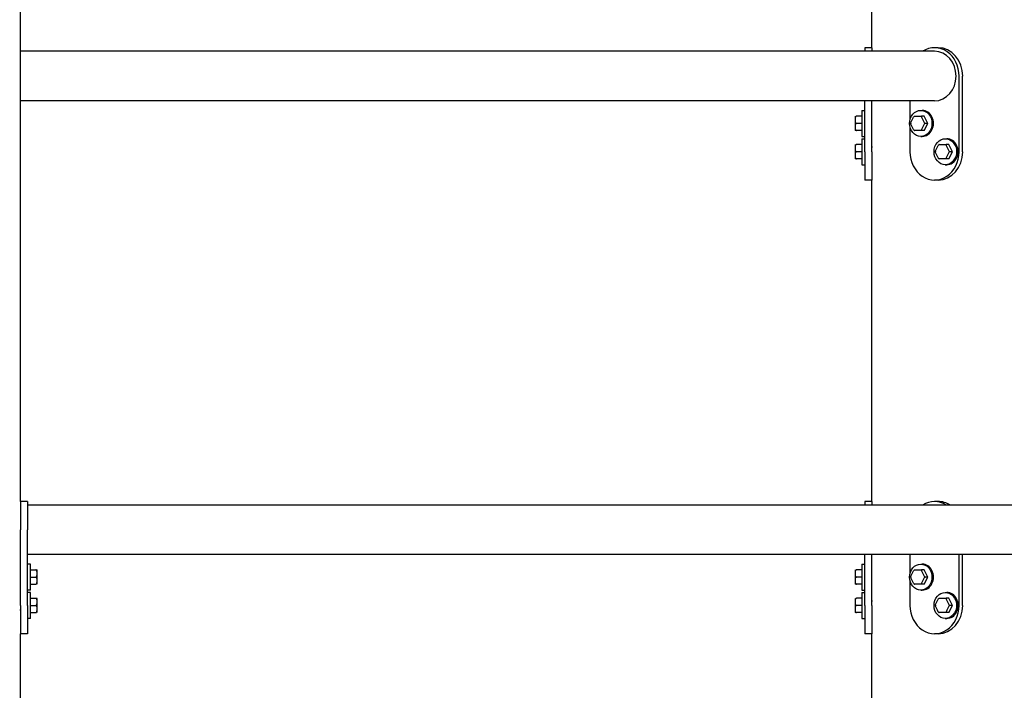
# Model space of a CAD drawing. Extents: x 0 to 1056, y 0 to 842.
# Drawn here: x 372 to 398, y 355 to 372 of the extents above; entities that cross this region are included whole.
import ezdxf

# ---------------------------------------------------------------- set-up
doc = ezdxf.new("R2010")
doc.units = 0
doc.header["$LTSCALE"] = 32
doc.header["$MEASUREMENT"] = 0
doc.layers.add('Visible (ANSI)', color=7, linetype='CONTINUOUS', lineweight=30)

msp = doc.modelspace()

# ---------------------------------------------------------------- linework, layer by layer
at = {"layer": 'Visible (ANSI)'}
for p, q in [((394.545, 371.636), (394.545, 376.23)), ((372.045, 359.636), (372.045, 374.136)), ((394.545, 359.636), (394.545, 368.136)), ((372.045, 341.636), (372.045, 356.136)), ((394.545, 347.636), (394.545, 356.136))]:
    msp.add_line(p, q, dxfattribs=at)
at = {"layer": 'Visible (ANSI)', "color": 7}
for p, q in [((394.357, 371.636), (394.357, 371.542)), ((394.545, 371.636), (394.357, 371.636)), ((394.545, 371.636), (394.545, 371.542)), ((396.295, 371.636), (396.201, 371.636)), ((396.201, 371.542), (372.045, 371.542)), ((396.851, 368.886), (396.851, 370.886)), ((396.944, 368.886), (396.944, 370.886)), ((396.201, 370.23), (372.045, 370.23)), ((394.357, 368.886), (394.357, 370.23)), ((394.545, 368.886), (394.545, 370.23)), ((395.552, 370.23), (395.552, 369.737)), ((394.106, 369.821), (394.106, 369.451)), ((394.277, 369.824), (394.137, 369.824)), ((394.277, 369.98), (394.277, 369.292)), ((394.277, 369.98), (394.357, 369.98)), ((395.836, 369.98), (395.876, 369.98)), ((395.93, 369.824), (395.86, 369.824)), ((396.024, 369.636), (395.93, 369.824)), ((394.277, 369.636), (394.137, 369.636)), ((395.552, 369.535), (395.552, 368.886)), ((395.93, 369.449), (396.024, 369.636)), ((396.024, 369.636), (395.954, 369.636)), ((394.277, 369.449), (394.137, 369.449)), ((394.277, 369.292), (394.357, 369.292)), ((394.277, 369.23), (394.277, 368.542)), ((394.277, 369.23), (394.357, 369.23)), ((395.836, 369.292), (395.876, 369.292)), ((395.93, 369.449), (395.86, 369.449)), ((396.486, 369.23), (396.526, 369.23)), ((394.106, 369.071), (394.106, 368.701)), ((394.277, 369.074), (394.137, 369.074)), ((394.545, 369.011), (394.565, 369.011)), ((396.58, 369.074), (396.509, 369.074)), ((396.673, 368.886), (396.58, 369.074)), ((394.277, 368.886), (394.137, 368.886)), ((394.357, 368.886), (394.357, 368.136)), ((394.545, 368.886), (394.545, 368.136)), ((394.545, 368.761), (394.565, 368.761)), ((396.58, 368.699), (396.673, 368.886)), ((396.673, 368.886), (396.603, 368.886)), ((394.277, 368.699), (394.137, 368.699)), ((394.277, 368.542), (394.357, 368.542)), ((396.486, 368.542), (396.526, 368.542)), ((396.58, 368.699), (396.509, 368.699)), ((394.545, 368.136), (394.357, 368.136)), ((396.295, 368.136), (396.201, 368.136)), ((372.045, 359.636), (372.045, 358.886)), ((372.232, 359.636), (372.045, 359.636)), ((372.232, 359.636), (372.232, 358.886)), ((394.357, 359.636), (394.357, 359.542)), ((394.545, 359.636), (394.357, 359.636)), ((394.545, 359.636), (394.545, 359.542)), ((396.295, 359.636), (396.201, 359.636)), ((423.857, 359.542), (372.232, 359.542)), ((372.045, 356.886), (372.045, 358.886)), ((372.232, 356.886), (372.232, 358.886)), ((423.857, 358.23), (372.232, 358.23)), ((394.357, 356.886), (394.357, 358.23)), ((394.545, 356.886), (394.545, 358.23)), ((395.552, 358.23), (395.552, 357.737)), ((396.851, 356.886), (396.851, 358.23)), ((396.944, 356.886), (396.944, 358.23)), ((372.312, 357.98), (372.232, 357.98)), ((372.312, 357.292), (372.312, 357.98)), ((372.312, 357.824), (372.453, 357.824)), ((372.484, 357.451), (372.484, 357.821)), ((394.106, 357.821), (394.106, 357.451)), ((394.277, 357.824), (394.137, 357.824)), ((394.277, 357.98), (394.277, 357.292)), ((394.277, 357.98), (394.357, 357.98)), ((395.836, 357.98), (395.876, 357.98)), ((395.93, 357.824), (395.86, 357.824)), ((396.024, 357.636), (395.93, 357.824)), ((372.312, 357.636), (372.453, 357.636)), ((394.277, 357.636), (394.137, 357.636)), ((395.552, 357.535), (395.552, 356.886)), ((395.93, 357.449), (396.024, 357.636)), ((396.024, 357.636), (395.954, 357.636)), ((372.312, 357.292), (372.232, 357.292)), ((372.312, 357.449), (372.453, 357.449)), ((394.277, 357.449), (394.137, 357.449)), ((394.277, 357.292), (394.357, 357.292)), ((395.836, 357.292), (395.876, 357.292)), ((395.93, 357.449), (395.86, 357.449)), ((372.045, 357.011), (372.025, 357.011)), ((372.312, 357.23), (372.232, 357.23)), ((372.312, 356.542), (372.312, 357.23)), ((372.312, 357.074), (372.453, 357.074)), ((372.484, 356.701), (372.484, 357.071)), ((394.106, 357.071), (394.106, 356.701)), ((394.277, 357.074), (394.137, 357.074)), ((394.277, 357.23), (394.277, 356.542)), ((394.277, 357.23), (394.357, 357.23)), ((394.545, 357.011), (394.565, 357.011)), ((396.486, 357.23), (396.526, 357.23)), ((396.58, 357.074), (396.509, 357.074)), ((396.673, 356.886), (396.58, 357.074)), ((372.045, 356.761), (372.025, 356.761)), ((372.045, 356.886), (372.045, 356.136)), ((372.232, 356.886), (372.232, 356.136)), ((372.312, 356.886), (372.453, 356.886)), ((394.277, 356.886), (394.137, 356.886)), ((394.357, 356.886), (394.357, 356.136)), ((394.545, 356.886), (394.545, 356.136)), ((394.545, 356.761), (394.565, 356.761)), ((396.58, 356.699), (396.673, 356.886)), ((396.673, 356.886), (396.603, 356.886)), ((372.312, 356.542), (372.232, 356.542)), ((372.312, 356.699), (372.453, 356.699)), ((394.277, 356.699), (394.137, 356.699)), ((394.277, 356.542), (394.357, 356.542)), ((396.486, 356.542), (396.526, 356.542)), ((396.58, 356.699), (396.509, 356.699)), ((372.232, 356.136), (372.045, 356.136)), ((394.545, 356.136), (394.357, 356.136)), ((396.295, 356.136), (396.201, 356.136))]:
    msp.add_line(p, q, dxfattribs=at)
for centre, start, end in [((394.137, 369.821), 175.8828, 180), ((394.137, 369.451), 180, 184.1172), ((394.137, 369.071), 175.8828, 180), ((394.137, 368.701), 180, 184.1172), ((372.453, 357.821), 0, 4.1172), ((394.137, 357.821), 175.8828, 180), ((372.453, 357.451), 355.8828, 0), ((394.137, 357.451), 180, 184.1172), ((372.453, 357.071), 0, 4.1172), ((394.137, 357.071), 175.8828, 180), ((372.453, 356.701), 355.8828, 0), ((394.137, 356.701), 180, 184.1172)]:
    msp.add_arc(centre, 0.0312, start, end, dxfattribs=at)
for centre, major_axis, start_param, end_param in [((396.201, 370.886), (0, 0.75), 4.712389, 6.788546), ((396.295, 370.886), (0, 0.75), 4.712389, 6.283185), ((396.201, 370.886), (0, 0.656), 3.141593, 6.283185), ((395.876, 369.636), (0, -0.344), 0, 3.141593), ((396.526, 368.886), (0, -0.344), 0, 3.141593), ((396.201, 368.886), (0, -0.75), 4.712389, 7.853982), ((396.295, 368.886), (0, -0.75), 0, 1.570796), ((396.201, 358.886), (0, 0.75), 5.777825, 6.788546), ((396.295, 358.886), (0, 0.75), 5.777825, 6.283185), ((395.876, 357.636), (0, -0.344), 0, 3.141593), ((396.526, 356.886), (0, -0.344), 0, 3.141593), ((396.201, 356.886), (0, -0.75), 4.712389, 7.853982), ((396.295, 356.886), (0, -0.75), 0, 1.570796)]:
    msp.add_ellipse(centre, major_axis=major_axis, ratio=0.866025, start_param=start_param, end_param=end_param, dxfattribs=at)
for centre in [(395.836, 369.636), (396.486, 368.886), (395.836, 357.636), (396.486, 356.886)]:
    msp.add_ellipse(centre, major_axis=(0, -0.344), ratio=0.866025, dxfattribs=at)
for points, knots in [([(394.137, 369.824), (394.134, 369.824), (394.131, 369.823), (394.126, 369.82), (394.123, 369.818), (394.117, 369.812), (394.114, 369.806), (394.108, 369.79), (394.107, 369.778), (394.106, 369.754), (394.106, 369.741), (394.106, 369.718), (394.106, 369.706), (394.107, 369.681), (394.108, 369.669), (394.114, 369.654), (394.117, 369.648), (394.123, 369.642), (394.126, 369.639), (394.131, 369.637), (394.134, 369.636), (394.137, 369.636)], [0.2900864, 0.2900864, 0.2900864, 0.2900864, 0.3096617, 0.3096617, 0.3363424, 0.3363424, 0.380794, 0.380794, 0.4804834, 0.4804834, 0.5801728, 0.5801728, 0.6798622, 0.6798622, 0.7795515, 0.7795515, 0.8240032, 0.8240032, 0.8506838, 0.8506838, 0.8702592, 0.8702592, 0.8702592, 0.8702592]), ([(395.574, 369.644), (395.574, 369.644), (395.574, 369.644), (395.575, 369.648), (395.576, 369.654), (395.581, 369.669), (395.586, 369.681), (395.598, 369.706), (395.604, 369.718), (395.616, 369.741), (395.622, 369.754), (395.635, 369.778), (395.642, 369.79), (395.652, 369.806), (395.656, 369.812), (395.662, 369.818), (395.665, 369.82), (395.667, 369.821)], [0.3342854, 0.3342854, 0.3342854, 0.3342854, 0.3363424, 0.3363424, 0.380794, 0.380794, 0.4804834, 0.4804834, 0.5801728, 0.5801728, 0.6798622, 0.6798622, 0.7795515, 0.7795515, 0.8240032, 0.8240032, 0.8478449, 0.8478449, 0.8478449, 0.8478449]), ([(395.67, 369.824), (395.67, 369.823), (395.67, 369.823), (395.669, 369.823), (395.669, 369.823), (395.669, 369.823), (395.668, 369.822), (395.668, 369.822), (395.668, 369.822), (395.667, 369.822), (395.667, 369.821), (395.667, 369.821)], [3.65555789, 3.65555789, 3.65555789, 3.65555789, 3.65954257, 3.65954257, 3.66352726, 3.66352726, 3.66751194, 3.66751194, 3.67149663, 3.67149663, 3.67548131, 3.67548131, 3.67548131, 3.67548131]), ([(395.67, 369.824), (395.67, 369.824), (395.671, 369.824), (395.674, 369.824), (395.679, 369.824), (395.691, 369.824), (395.703, 369.824), (395.727, 369.824), (395.739, 369.824), (395.762, 369.824), (395.774, 369.824), (395.8, 369.824), (395.812, 369.824), (395.831, 369.824), (395.838, 369.824), (395.847, 369.824), (395.851, 369.824), (395.856, 369.824), (395.859, 369.824), (395.86, 369.824)], [0.3117089, 0.3117089, 0.3117089, 0.3117089, 0.3363424, 0.3363424, 0.380794, 0.380794, 0.4804834, 0.4804834, 0.5801728, 0.5801728, 0.6798622, 0.6798622, 0.7795515, 0.7795515, 0.8240032, 0.8240032, 0.8506839, 0.8506839, 0.8702592, 0.8702592, 0.8702592, 0.8702592]), ([(395.86, 369.824), (395.859, 369.824), (395.857, 369.823), (395.856, 369.82), (395.856, 369.818), (395.856, 369.812), (395.857, 369.806), (395.862, 369.79), (395.868, 369.778), (395.879, 369.754), (395.885, 369.741), (395.897, 369.718), (395.903, 369.706), (395.916, 369.681), (395.923, 369.669), (395.934, 369.654), (395.938, 369.648), (395.944, 369.642), (395.947, 369.639), (395.95, 369.637), (395.952, 369.636), (395.954, 369.636)], [0.2900864, 0.2900864, 0.2900864, 0.2900864, 0.3096617, 0.3096617, 0.3363424, 0.3363424, 0.380794, 0.380794, 0.4804834, 0.4804834, 0.5801728, 0.5801728, 0.6798622, 0.6798622, 0.7795515, 0.7795515, 0.8240032, 0.8240032, 0.8506839, 0.8506839, 0.8702592, 0.8702592, 0.8702592, 0.8702592]), ([(394.137, 369.636), (394.134, 369.636), (394.131, 369.635), (394.126, 369.633), (394.123, 369.63), (394.117, 369.624), (394.114, 369.619), (394.108, 369.603), (394.107, 369.591), (394.106, 369.566), (394.106, 369.554), (394.106, 369.531), (394.106, 369.519), (394.107, 369.494), (394.108, 369.482), (394.114, 369.466), (394.117, 369.461), (394.123, 369.454), (394.126, 369.452), (394.131, 369.449), (394.134, 369.449), (394.137, 369.449)], [0.2900864, 0.2900864, 0.2900864, 0.2900864, 0.3096617, 0.3096617, 0.3363424, 0.3363424, 0.380794, 0.380794, 0.4804834, 0.4804834, 0.5801728, 0.5801728, 0.6798622, 0.6798622, 0.7795515, 0.7795515, 0.8240032, 0.8240032, 0.8506838, 0.8506838, 0.8702592, 0.8702592, 0.8702592, 0.8702592]), ([(395.574, 369.644), (395.574, 369.643), (395.574, 369.642), (395.574, 369.64), (395.574, 369.639), (395.574, 369.637), (395.574, 369.636), (395.574, 369.634), (395.574, 369.633), (395.574, 369.631), (395.574, 369.63), (395.574, 369.629)], [4.67718957, 4.67718957, 4.67718957, 4.67718957, 4.69126934, 4.69126934, 4.7053491, 4.7053491, 4.71942886, 4.71942886, 4.73350863, 4.73350863, 4.74758839, 4.74758839, 4.74758839, 4.74758839]), ([(395.667, 369.451), (395.665, 369.452), (395.662, 369.454), (395.656, 369.461), (395.652, 369.466), (395.642, 369.482), (395.635, 369.494), (395.622, 369.519), (395.616, 369.531), (395.604, 369.554), (395.598, 369.566), (395.586, 369.591), (395.581, 369.603), (395.576, 369.619), (395.575, 369.624), (395.574, 369.628), (395.574, 369.628), (395.574, 369.629)], [0.3125007, 0.3125007, 0.3125007, 0.3125007, 0.3363424, 0.3363424, 0.380794, 0.380794, 0.4804834, 0.4804834, 0.5801728, 0.5801728, 0.6798622, 0.6798622, 0.7795515, 0.7795515, 0.8240032, 0.8240032, 0.8260601, 0.8260601, 0.8260601, 0.8260601]), ([(395.954, 369.636), (395.952, 369.636), (395.95, 369.635), (395.947, 369.633), (395.944, 369.63), (395.938, 369.624), (395.934, 369.619), (395.923, 369.603), (395.916, 369.591), (395.903, 369.566), (395.897, 369.554), (395.885, 369.531), (395.879, 369.519), (395.868, 369.494), (395.862, 369.482), (395.857, 369.466), (395.856, 369.461), (395.856, 369.454), (395.856, 369.452), (395.857, 369.449), (395.859, 369.449), (395.86, 369.449)], [0.2900864, 0.2900864, 0.2900864, 0.2900864, 0.3096617, 0.3096617, 0.3363424, 0.3363424, 0.380794, 0.380794, 0.4804834, 0.4804834, 0.5801728, 0.5801728, 0.6798622, 0.6798622, 0.7795515, 0.7795515, 0.8240032, 0.8240032, 0.8506838, 0.8506838, 0.8702592, 0.8702592, 0.8702592, 0.8702592]), ([(394.137, 369.449), (394.134, 369.449), (394.131, 369.449), (394.126, 369.449), (394.123, 369.449), (394.117, 369.449), (394.114, 369.449), (394.108, 369.449), (394.107, 369.449), (394.106, 369.449), (394.106, 369.449), (394.106, 369.449)], [0.2900864, 0.2900864, 0.2900864, 0.2900864, 0.3096617, 0.3096617, 0.3363424, 0.3363424, 0.380794, 0.380794, 0.4804834, 0.4804834, 0.5801728, 0.5801728, 0.5801728, 0.5801728]), ([(395.667, 369.451), (395.667, 369.451), (395.667, 369.45), (395.668, 369.45), (395.668, 369.45), (395.668, 369.45), (395.669, 369.45), (395.669, 369.449), (395.669, 369.449), (395.67, 369.449), (395.67, 369.449), (395.67, 369.449)], [5.74929665, 5.74929665, 5.74929665, 5.74929665, 5.75328133, 5.75328133, 5.75726602, 5.75726602, 5.7612507, 5.7612507, 5.76523539, 5.76523539, 5.76922007, 5.76922007, 5.76922007, 5.76922007]), ([(395.86, 369.449), (395.859, 369.449), (395.856, 369.449), (395.851, 369.449), (395.847, 369.449), (395.838, 369.449), (395.831, 369.449), (395.812, 369.449), (395.8, 369.449), (395.774, 369.449), (395.762, 369.449), (395.739, 369.449), (395.727, 369.449), (395.703, 369.449), (395.691, 369.449), (395.679, 369.449), (395.674, 369.449), (395.671, 369.449), (395.67, 369.449), (395.67, 369.449)], [0.2900864, 0.2900864, 0.2900864, 0.2900864, 0.3096617, 0.3096617, 0.3363424, 0.3363424, 0.380794, 0.380794, 0.4804834, 0.4804834, 0.5801728, 0.5801728, 0.6798622, 0.6798622, 0.7795515, 0.7795515, 0.8240032, 0.8240032, 0.8486366, 0.8486366, 0.8486366, 0.8486366]), ([(394.137, 369.074), (394.134, 369.074), (394.131, 369.073), (394.126, 369.07), (394.123, 369.068), (394.117, 369.062), (394.114, 369.056), (394.108, 369.04), (394.107, 369.028), (394.106, 369.004), (394.106, 368.991), (394.106, 368.968), (394.106, 368.956), (394.107, 368.931), (394.108, 368.919), (394.114, 368.904), (394.117, 368.898), (394.123, 368.892), (394.126, 368.889), (394.131, 368.887), (394.134, 368.886), (394.137, 368.886)], [0.2900864, 0.2900864, 0.2900864, 0.2900864, 0.3096617, 0.3096617, 0.3363424, 0.3363424, 0.380794, 0.380794, 0.4804834, 0.4804834, 0.5801728, 0.5801728, 0.6798622, 0.6798622, 0.7795515, 0.7795515, 0.8240032, 0.8240032, 0.8506838, 0.8506838, 0.8702592, 0.8702592, 0.8702592, 0.8702592]), ([(396.224, 368.894), (396.224, 368.894), (396.224, 368.894), (396.224, 368.898), (396.226, 368.904), (396.23, 368.919), (396.236, 368.931), (396.247, 368.956), (396.254, 368.968), (396.265, 368.991), (396.271, 369.004), (396.284, 369.028), (396.291, 369.04), (396.302, 369.056), (396.306, 369.062), (396.312, 369.068), (396.314, 369.07), (396.316, 369.071)], [0.3342854, 0.3342854, 0.3342854, 0.3342854, 0.3363424, 0.3363424, 0.380794, 0.380794, 0.4804834, 0.4804834, 0.5801728, 0.5801728, 0.6798622, 0.6798622, 0.7795515, 0.7795515, 0.8240032, 0.8240032, 0.8478449, 0.8478449, 0.8478449, 0.8478449]), ([(396.32, 369.074), (396.319, 369.073), (396.319, 369.073), (396.319, 369.073), (396.319, 369.073), (396.318, 369.073), (396.318, 369.072), (396.317, 369.072), (396.317, 369.072), (396.317, 369.072), (396.317, 369.071), (396.316, 369.071)], [3.65555789, 3.65555789, 3.65555789, 3.65555789, 3.65954257, 3.65954257, 3.66352726, 3.66352726, 3.66751194, 3.66751194, 3.67149663, 3.67149663, 3.67548131, 3.67548131, 3.67548131, 3.67548131]), ([(396.32, 369.074), (396.32, 369.074), (396.321, 369.074), (396.324, 369.074), (396.328, 369.074), (396.341, 369.074), (396.352, 369.074), (396.376, 369.074), (396.389, 369.074), (396.411, 369.074), (396.424, 369.074), (396.449, 369.074), (396.462, 369.074), (396.48, 369.074), (396.487, 369.074), (396.497, 369.074), (396.501, 369.074), (396.506, 369.074), (396.508, 369.074), (396.509, 369.074)], [0.3117089, 0.3117089, 0.3117089, 0.3117089, 0.3363424, 0.3363424, 0.380794, 0.380794, 0.4804834, 0.4804834, 0.5801728, 0.5801728, 0.6798622, 0.6798622, 0.7795515, 0.7795515, 0.8240032, 0.8240032, 0.8506839, 0.8506839, 0.8702592, 0.8702592, 0.8702592, 0.8702592]), ([(396.509, 369.074), (396.508, 369.074), (396.507, 369.073), (396.505, 369.07), (396.505, 369.068), (396.505, 369.062), (396.507, 369.056), (396.512, 369.04), (396.517, 369.028), (396.529, 369.004), (396.535, 368.991), (396.546, 368.968), (396.553, 368.956), (396.566, 368.931), (396.572, 368.919), (396.583, 368.904), (396.587, 368.898), (396.593, 368.892), (396.596, 368.889), (396.6, 368.887), (396.602, 368.886), (396.603, 368.886)], [0.2900864, 0.2900864, 0.2900864, 0.2900864, 0.3096617, 0.3096617, 0.3363424, 0.3363424, 0.380794, 0.380794, 0.4804834, 0.4804834, 0.5801728, 0.5801728, 0.6798622, 0.6798622, 0.7795515, 0.7795515, 0.8240032, 0.8240032, 0.8506839, 0.8506839, 0.8702592, 0.8702592, 0.8702592, 0.8702592]), ([(394.137, 368.886), (394.134, 368.886), (394.131, 368.885), (394.126, 368.883), (394.123, 368.88), (394.117, 368.874), (394.114, 368.869), (394.108, 368.853), (394.107, 368.841), (394.106, 368.816), (394.106, 368.804), (394.106, 368.781), (394.106, 368.769), (394.107, 368.744), (394.108, 368.732), (394.114, 368.716), (394.117, 368.711), (394.123, 368.704), (394.126, 368.702), (394.131, 368.699), (394.134, 368.699), (394.137, 368.699)], [0.2900864, 0.2900864, 0.2900864, 0.2900864, 0.3096617, 0.3096617, 0.3363424, 0.3363424, 0.380794, 0.380794, 0.4804834, 0.4804834, 0.5801728, 0.5801728, 0.6798622, 0.6798622, 0.7795515, 0.7795515, 0.8240032, 0.8240032, 0.8506838, 0.8506838, 0.8702592, 0.8702592, 0.8702592, 0.8702592]), ([(396.224, 368.894), (396.224, 368.893), (396.224, 368.892), (396.224, 368.89), (396.224, 368.889), (396.224, 368.887), (396.224, 368.886), (396.224, 368.884), (396.224, 368.883), (396.224, 368.881), (396.224, 368.88), (396.224, 368.879)], [4.67718957, 4.67718957, 4.67718957, 4.67718957, 4.69126934, 4.69126934, 4.7053491, 4.7053491, 4.71942886, 4.71942886, 4.73350863, 4.73350863, 4.74758839, 4.74758839, 4.74758839, 4.74758839]), ([(396.316, 368.701), (396.314, 368.702), (396.312, 368.704), (396.306, 368.711), (396.302, 368.716), (396.291, 368.732), (396.284, 368.744), (396.271, 368.769), (396.265, 368.781), (396.254, 368.804), (396.247, 368.816), (396.236, 368.841), (396.23, 368.853), (396.226, 368.869), (396.224, 368.874), (396.224, 368.878), (396.224, 368.878), (396.224, 368.879)], [0.3125007, 0.3125007, 0.3125007, 0.3125007, 0.3363424, 0.3363424, 0.380794, 0.380794, 0.4804834, 0.4804834, 0.5801728, 0.5801728, 0.6798622, 0.6798622, 0.7795515, 0.7795515, 0.8240032, 0.8240032, 0.8260601, 0.8260601, 0.8260601, 0.8260601]), ([(396.603, 368.886), (396.602, 368.886), (396.6, 368.885), (396.596, 368.883), (396.593, 368.88), (396.587, 368.874), (396.583, 368.869), (396.572, 368.853), (396.566, 368.841), (396.553, 368.816), (396.546, 368.804), (396.535, 368.781), (396.529, 368.769), (396.517, 368.744), (396.512, 368.732), (396.507, 368.716), (396.505, 368.711), (396.505, 368.704), (396.505, 368.702), (396.507, 368.699), (396.508, 368.699), (396.509, 368.699)], [0.2900864, 0.2900864, 0.2900864, 0.2900864, 0.3096617, 0.3096617, 0.3363424, 0.3363424, 0.380794, 0.380794, 0.4804834, 0.4804834, 0.5801728, 0.5801728, 0.6798622, 0.6798622, 0.7795515, 0.7795515, 0.8240032, 0.8240032, 0.8506838, 0.8506838, 0.8702592, 0.8702592, 0.8702592, 0.8702592]), ([(394.137, 368.699), (394.134, 368.699), (394.131, 368.699), (394.126, 368.699), (394.123, 368.699), (394.117, 368.699), (394.114, 368.699), (394.108, 368.699), (394.107, 368.699), (394.106, 368.699), (394.106, 368.699), (394.106, 368.699)], [0.2900864, 0.2900864, 0.2900864, 0.2900864, 0.3096617, 0.3096617, 0.3363424, 0.3363424, 0.380794, 0.380794, 0.4804834, 0.4804834, 0.5801728, 0.5801728, 0.5801728, 0.5801728]), ([(396.316, 368.701), (396.317, 368.701), (396.317, 368.7), (396.317, 368.7), (396.317, 368.7), (396.318, 368.7), (396.318, 368.7), (396.319, 368.699), (396.319, 368.699), (396.319, 368.699), (396.319, 368.699), (396.32, 368.699)], [5.74929665, 5.74929665, 5.74929665, 5.74929665, 5.75328133, 5.75328133, 5.75726602, 5.75726602, 5.7612507, 5.7612507, 5.76523539, 5.76523539, 5.76922007, 5.76922007, 5.76922007, 5.76922007]), ([(396.509, 368.699), (396.508, 368.699), (396.506, 368.699), (396.501, 368.699), (396.497, 368.699), (396.487, 368.699), (396.48, 368.699), (396.462, 368.699), (396.449, 368.699), (396.424, 368.699), (396.411, 368.699), (396.389, 368.699), (396.376, 368.699), (396.352, 368.699), (396.341, 368.699), (396.328, 368.699), (396.324, 368.699), (396.321, 368.699), (396.32, 368.699), (396.32, 368.699)], [0.2900864, 0.2900864, 0.2900864, 0.2900864, 0.3096617, 0.3096617, 0.3363424, 0.3363424, 0.380794, 0.380794, 0.4804834, 0.4804834, 0.5801728, 0.5801728, 0.6798622, 0.6798622, 0.7795515, 0.7795515, 0.8240032, 0.8240032, 0.8486366, 0.8486366, 0.8486366, 0.8486366]), ([(372.453, 357.824), (372.456, 357.824), (372.459, 357.824), (372.464, 357.824), (372.467, 357.824), (372.473, 357.824), (372.476, 357.824), (372.481, 357.824), (372.483, 357.824), (372.484, 357.824), (372.484, 357.824), (372.484, 357.824)], [0.2900864, 0.2900864, 0.2900864, 0.2900864, 0.3096617, 0.3096617, 0.3363424, 0.3363424, 0.380794, 0.380794, 0.4804834, 0.4804834, 0.5801728, 0.5801728, 0.5801728, 0.5801728]), ([(372.453, 357.636), (372.456, 357.636), (372.459, 357.637), (372.464, 357.639), (372.467, 357.642), (372.473, 357.648), (372.476, 357.654), (372.481, 357.669), (372.483, 357.681), (372.484, 357.706), (372.484, 357.718), (372.484, 357.741), (372.484, 357.754), (372.483, 357.778), (372.481, 357.79), (372.476, 357.806), (372.473, 357.812), (372.467, 357.818), (372.464, 357.82), (372.459, 357.823), (372.456, 357.824), (372.453, 357.824)], [0.2900864, 0.2900864, 0.2900864, 0.2900864, 0.3096617, 0.3096617, 0.3363424, 0.3363424, 0.380794, 0.380794, 0.4804834, 0.4804834, 0.5801728, 0.5801728, 0.6798622, 0.6798622, 0.7795515, 0.7795515, 0.8240032, 0.8240032, 0.8506838, 0.8506838, 0.8702592, 0.8702592, 0.8702592, 0.8702592]), ([(394.137, 357.824), (394.134, 357.824), (394.131, 357.823), (394.126, 357.82), (394.123, 357.818), (394.117, 357.812), (394.114, 357.806), (394.108, 357.79), (394.107, 357.778), (394.106, 357.754), (394.106, 357.741), (394.106, 357.718), (394.106, 357.706), (394.107, 357.681), (394.108, 357.669), (394.114, 357.654), (394.117, 357.648), (394.123, 357.642), (394.126, 357.639), (394.131, 357.637), (394.134, 357.636), (394.137, 357.636)], [0.2900864, 0.2900864, 0.2900864, 0.2900864, 0.3096617, 0.3096617, 0.3363424, 0.3363424, 0.380794, 0.380794, 0.4804834, 0.4804834, 0.5801728, 0.5801728, 0.6798622, 0.6798622, 0.7795515, 0.7795515, 0.8240032, 0.8240032, 0.8506838, 0.8506838, 0.8702592, 0.8702592, 0.8702592, 0.8702592]), ([(395.574, 357.644), (395.574, 357.644), (395.574, 357.644), (395.575, 357.648), (395.576, 357.654), (395.581, 357.669), (395.586, 357.681), (395.598, 357.706), (395.604, 357.718), (395.616, 357.741), (395.622, 357.754), (395.635, 357.778), (395.642, 357.79), (395.652, 357.806), (395.656, 357.812), (395.662, 357.818), (395.665, 357.82), (395.667, 357.821)], [0.3342854, 0.3342854, 0.3342854, 0.3342854, 0.3363424, 0.3363424, 0.380794, 0.380794, 0.4804834, 0.4804834, 0.5801728, 0.5801728, 0.6798622, 0.6798622, 0.7795515, 0.7795515, 0.8240032, 0.8240032, 0.8478449, 0.8478449, 0.8478449, 0.8478449]), ([(395.67, 357.824), (395.67, 357.823), (395.67, 357.823), (395.669, 357.823), (395.669, 357.823), (395.669, 357.823), (395.668, 357.822), (395.668, 357.822), (395.668, 357.822), (395.667, 357.822), (395.667, 357.821), (395.667, 357.821)], [3.65555789, 3.65555789, 3.65555789, 3.65555789, 3.65954257, 3.65954257, 3.66352726, 3.66352726, 3.66751194, 3.66751194, 3.67149663, 3.67149663, 3.67548131, 3.67548131, 3.67548131, 3.67548131]), ([(395.67, 357.824), (395.67, 357.824), (395.671, 357.824), (395.674, 357.824), (395.679, 357.824), (395.691, 357.824), (395.703, 357.824), (395.727, 357.824), (395.739, 357.824), (395.762, 357.824), (395.774, 357.824), (395.8, 357.824), (395.812, 357.824), (395.831, 357.824), (395.838, 357.824), (395.847, 357.824), (395.851, 357.824), (395.856, 357.824), (395.859, 357.824), (395.86, 357.824)], [0.3117089, 0.3117089, 0.3117089, 0.3117089, 0.3363424, 0.3363424, 0.380794, 0.380794, 0.4804834, 0.4804834, 0.5801728, 0.5801728, 0.6798622, 0.6798622, 0.7795515, 0.7795515, 0.8240032, 0.8240032, 0.8506839, 0.8506839, 0.8702592, 0.8702592, 0.8702592, 0.8702592]), ([(395.86, 357.824), (395.859, 357.824), (395.857, 357.823), (395.856, 357.82), (395.856, 357.818), (395.856, 357.812), (395.857, 357.806), (395.862, 357.79), (395.868, 357.778), (395.879, 357.754), (395.885, 357.741), (395.897, 357.718), (395.903, 357.706), (395.916, 357.681), (395.923, 357.669), (395.934, 357.654), (395.938, 357.648), (395.944, 357.642), (395.947, 357.639), (395.95, 357.637), (395.952, 357.636), (395.954, 357.636)], [0.2900864, 0.2900864, 0.2900864, 0.2900864, 0.3096617, 0.3096617, 0.3363424, 0.3363424, 0.380794, 0.380794, 0.4804834, 0.4804834, 0.5801728, 0.5801728, 0.6798622, 0.6798622, 0.7795515, 0.7795515, 0.8240032, 0.8240032, 0.8506839, 0.8506839, 0.8702592, 0.8702592, 0.8702592, 0.8702592]), ([(372.453, 357.449), (372.456, 357.449), (372.459, 357.449), (372.464, 357.452), (372.467, 357.454), (372.473, 357.461), (372.476, 357.466), (372.481, 357.482), (372.483, 357.494), (372.484, 357.519), (372.484, 357.531), (372.484, 357.554), (372.484, 357.566), (372.483, 357.591), (372.481, 357.603), (372.476, 357.619), (372.473, 357.624), (372.467, 357.63), (372.464, 357.633), (372.459, 357.635), (372.456, 357.636), (372.453, 357.636)], [0.2900864, 0.2900864, 0.2900864, 0.2900864, 0.3096617, 0.3096617, 0.3363424, 0.3363424, 0.380794, 0.380794, 0.4804834, 0.4804834, 0.5801728, 0.5801728, 0.6798622, 0.6798622, 0.7795515, 0.7795515, 0.8240032, 0.8240032, 0.8506838, 0.8506838, 0.8702592, 0.8702592, 0.8702592, 0.8702592]), ([(394.137, 357.636), (394.134, 357.636), (394.131, 357.635), (394.126, 357.633), (394.123, 357.63), (394.117, 357.624), (394.114, 357.619), (394.108, 357.603), (394.107, 357.591), (394.106, 357.566), (394.106, 357.554), (394.106, 357.531), (394.106, 357.519), (394.107, 357.494), (394.108, 357.482), (394.114, 357.466), (394.117, 357.461), (394.123, 357.454), (394.126, 357.452), (394.131, 357.449), (394.134, 357.449), (394.137, 357.449)], [0.2900864, 0.2900864, 0.2900864, 0.2900864, 0.3096617, 0.3096617, 0.3363424, 0.3363424, 0.380794, 0.380794, 0.4804834, 0.4804834, 0.5801728, 0.5801728, 0.6798622, 0.6798622, 0.7795515, 0.7795515, 0.8240032, 0.8240032, 0.8506838, 0.8506838, 0.8702592, 0.8702592, 0.8702592, 0.8702592]), ([(395.574, 357.644), (395.574, 357.643), (395.574, 357.642), (395.574, 357.64), (395.574, 357.639), (395.574, 357.637), (395.574, 357.636), (395.574, 357.634), (395.574, 357.633), (395.574, 357.631), (395.574, 357.63), (395.574, 357.629)], [4.67718957, 4.67718957, 4.67718957, 4.67718957, 4.69126934, 4.69126934, 4.7053491, 4.7053491, 4.71942886, 4.71942886, 4.73350863, 4.73350863, 4.74758839, 4.74758839, 4.74758839, 4.74758839]), ([(395.667, 357.451), (395.665, 357.452), (395.662, 357.454), (395.656, 357.461), (395.652, 357.466), (395.642, 357.482), (395.635, 357.494), (395.622, 357.519), (395.616, 357.531), (395.604, 357.554), (395.598, 357.566), (395.586, 357.591), (395.581, 357.603), (395.576, 357.619), (395.575, 357.624), (395.574, 357.628), (395.574, 357.628), (395.574, 357.629)], [0.3125007, 0.3125007, 0.3125007, 0.3125007, 0.3363424, 0.3363424, 0.380794, 0.380794, 0.4804834, 0.4804834, 0.5801728, 0.5801728, 0.6798622, 0.6798622, 0.7795515, 0.7795515, 0.8240032, 0.8240032, 0.8260601, 0.8260601, 0.8260601, 0.8260601]), ([(395.954, 357.636), (395.952, 357.636), (395.95, 357.635), (395.947, 357.633), (395.944, 357.63), (395.938, 357.624), (395.934, 357.619), (395.923, 357.603), (395.916, 357.591), (395.903, 357.566), (395.897, 357.554), (395.885, 357.531), (395.879, 357.519), (395.868, 357.494), (395.862, 357.482), (395.857, 357.466), (395.856, 357.461), (395.856, 357.454), (395.856, 357.452), (395.857, 357.449), (395.859, 357.449), (395.86, 357.449)], [0.2900864, 0.2900864, 0.2900864, 0.2900864, 0.3096617, 0.3096617, 0.3363424, 0.3363424, 0.380794, 0.380794, 0.4804834, 0.4804834, 0.5801728, 0.5801728, 0.6798622, 0.6798622, 0.7795515, 0.7795515, 0.8240032, 0.8240032, 0.8506838, 0.8506838, 0.8702592, 0.8702592, 0.8702592, 0.8702592]), ([(394.137, 357.449), (394.134, 357.449), (394.131, 357.449), (394.126, 357.449), (394.123, 357.449), (394.117, 357.449), (394.114, 357.449), (394.108, 357.449), (394.107, 357.449), (394.106, 357.449), (394.106, 357.449), (394.106, 357.449)], [0.2900864, 0.2900864, 0.2900864, 0.2900864, 0.3096617, 0.3096617, 0.3363424, 0.3363424, 0.380794, 0.380794, 0.4804834, 0.4804834, 0.5801728, 0.5801728, 0.5801728, 0.5801728]), ([(395.667, 357.451), (395.667, 357.451), (395.667, 357.45), (395.668, 357.45), (395.668, 357.45), (395.668, 357.45), (395.669, 357.45), (395.669, 357.449), (395.669, 357.449), (395.67, 357.449), (395.67, 357.449), (395.67, 357.449)], [5.74929665, 5.74929665, 5.74929665, 5.74929665, 5.75328133, 5.75328133, 5.75726602, 5.75726602, 5.7612507, 5.7612507, 5.76523539, 5.76523539, 5.76922007, 5.76922007, 5.76922007, 5.76922007]), ([(395.86, 357.449), (395.859, 357.449), (395.856, 357.449), (395.851, 357.449), (395.847, 357.449), (395.838, 357.449), (395.831, 357.449), (395.812, 357.449), (395.8, 357.449), (395.774, 357.449), (395.762, 357.449), (395.739, 357.449), (395.727, 357.449), (395.703, 357.449), (395.691, 357.449), (395.679, 357.449), (395.674, 357.449), (395.671, 357.449), (395.67, 357.449), (395.67, 357.449)], [0.2900864, 0.2900864, 0.2900864, 0.2900864, 0.3096617, 0.3096617, 0.3363424, 0.3363424, 0.380794, 0.380794, 0.4804834, 0.4804834, 0.5801728, 0.5801728, 0.6798622, 0.6798622, 0.7795515, 0.7795515, 0.8240032, 0.8240032, 0.8486366, 0.8486366, 0.8486366, 0.8486366]), ([(372.453, 357.074), (372.456, 357.074), (372.459, 357.074), (372.464, 357.074), (372.467, 357.074), (372.473, 357.074), (372.476, 357.074), (372.481, 357.074), (372.483, 357.074), (372.484, 357.074), (372.484, 357.074), (372.484, 357.074)], [0.2900864, 0.2900864, 0.2900864, 0.2900864, 0.3096617, 0.3096617, 0.3363424, 0.3363424, 0.380794, 0.380794, 0.4804834, 0.4804834, 0.5801728, 0.5801728, 0.5801728, 0.5801728]), ([(372.453, 356.886), (372.456, 356.886), (372.459, 356.887), (372.464, 356.889), (372.467, 356.892), (372.473, 356.898), (372.476, 356.904), (372.481, 356.919), (372.483, 356.931), (372.484, 356.956), (372.484, 356.968), (372.484, 356.991), (372.484, 357.004), (372.483, 357.028), (372.481, 357.04), (372.476, 357.056), (372.473, 357.062), (372.467, 357.068), (372.464, 357.07), (372.459, 357.073), (372.456, 357.074), (372.453, 357.074)], [0.2900864, 0.2900864, 0.2900864, 0.2900864, 0.3096617, 0.3096617, 0.3363424, 0.3363424, 0.380794, 0.380794, 0.4804834, 0.4804834, 0.5801728, 0.5801728, 0.6798622, 0.6798622, 0.7795515, 0.7795515, 0.8240032, 0.8240032, 0.8506838, 0.8506838, 0.8702592, 0.8702592, 0.8702592, 0.8702592]), ([(394.137, 357.074), (394.134, 357.074), (394.131, 357.073), (394.126, 357.07), (394.123, 357.068), (394.117, 357.062), (394.114, 357.056), (394.108, 357.04), (394.107, 357.028), (394.106, 357.004), (394.106, 356.991), (394.106, 356.968), (394.106, 356.956), (394.107, 356.931), (394.108, 356.919), (394.114, 356.904), (394.117, 356.898), (394.123, 356.892), (394.126, 356.889), (394.131, 356.887), (394.134, 356.886), (394.137, 356.886)], [0.2900864, 0.2900864, 0.2900864, 0.2900864, 0.3096617, 0.3096617, 0.3363424, 0.3363424, 0.380794, 0.380794, 0.4804834, 0.4804834, 0.5801728, 0.5801728, 0.6798622, 0.6798622, 0.7795515, 0.7795515, 0.8240032, 0.8240032, 0.8506838, 0.8506838, 0.8702592, 0.8702592, 0.8702592, 0.8702592]), ([(396.224, 356.894), (396.224, 356.894), (396.224, 356.894), (396.224, 356.898), (396.226, 356.904), (396.23, 356.919), (396.236, 356.931), (396.247, 356.956), (396.254, 356.968), (396.265, 356.991), (396.271, 357.004), (396.284, 357.028), (396.291, 357.04), (396.302, 357.056), (396.306, 357.062), (396.312, 357.068), (396.314, 357.07), (396.316, 357.071)], [0.3342854, 0.3342854, 0.3342854, 0.3342854, 0.3363424, 0.3363424, 0.380794, 0.380794, 0.4804834, 0.4804834, 0.5801728, 0.5801728, 0.6798622, 0.6798622, 0.7795515, 0.7795515, 0.8240032, 0.8240032, 0.8478449, 0.8478449, 0.8478449, 0.8478449]), ([(396.32, 357.074), (396.319, 357.073), (396.319, 357.073), (396.319, 357.073), (396.319, 357.073), (396.318, 357.073), (396.318, 357.072), (396.317, 357.072), (396.317, 357.072), (396.317, 357.072), (396.317, 357.071), (396.316, 357.071)], [3.65555789, 3.65555789, 3.65555789, 3.65555789, 3.65954257, 3.65954257, 3.66352726, 3.66352726, 3.66751194, 3.66751194, 3.67149663, 3.67149663, 3.67548131, 3.67548131, 3.67548131, 3.67548131]), ([(396.32, 357.074), (396.32, 357.074), (396.321, 357.074), (396.324, 357.074), (396.328, 357.074), (396.341, 357.074), (396.352, 357.074), (396.376, 357.074), (396.389, 357.074), (396.411, 357.074), (396.424, 357.074), (396.449, 357.074), (396.462, 357.074), (396.48, 357.074), (396.487, 357.074), (396.497, 357.074), (396.501, 357.074), (396.506, 357.074), (396.508, 357.074), (396.509, 357.074)], [0.3117089, 0.3117089, 0.3117089, 0.3117089, 0.3363424, 0.3363424, 0.380794, 0.380794, 0.4804834, 0.4804834, 0.5801728, 0.5801728, 0.6798622, 0.6798622, 0.7795515, 0.7795515, 0.8240032, 0.8240032, 0.8506839, 0.8506839, 0.8702592, 0.8702592, 0.8702592, 0.8702592]), ([(396.509, 357.074), (396.508, 357.074), (396.507, 357.073), (396.505, 357.07), (396.505, 357.068), (396.505, 357.062), (396.507, 357.056), (396.512, 357.04), (396.517, 357.028), (396.529, 357.004), (396.535, 356.991), (396.546, 356.968), (396.553, 356.956), (396.566, 356.931), (396.572, 356.919), (396.583, 356.904), (396.587, 356.898), (396.593, 356.892), (396.596, 356.889), (396.6, 356.887), (396.602, 356.886), (396.603, 356.886)], [0.2900864, 0.2900864, 0.2900864, 0.2900864, 0.3096617, 0.3096617, 0.3363424, 0.3363424, 0.380794, 0.380794, 0.4804834, 0.4804834, 0.5801728, 0.5801728, 0.6798622, 0.6798622, 0.7795515, 0.7795515, 0.8240032, 0.8240032, 0.8506839, 0.8506839, 0.8702592, 0.8702592, 0.8702592, 0.8702592]), ([(372.453, 356.699), (372.456, 356.699), (372.459, 356.699), (372.464, 356.702), (372.467, 356.704), (372.473, 356.711), (372.476, 356.716), (372.481, 356.732), (372.483, 356.744), (372.484, 356.769), (372.484, 356.781), (372.484, 356.804), (372.484, 356.816), (372.483, 356.841), (372.481, 356.853), (372.476, 356.869), (372.473, 356.874), (372.467, 356.88), (372.464, 356.883), (372.459, 356.885), (372.456, 356.886), (372.453, 356.886)], [0.2900864, 0.2900864, 0.2900864, 0.2900864, 0.3096617, 0.3096617, 0.3363424, 0.3363424, 0.380794, 0.380794, 0.4804834, 0.4804834, 0.5801728, 0.5801728, 0.6798622, 0.6798622, 0.7795515, 0.7795515, 0.8240032, 0.8240032, 0.8506838, 0.8506838, 0.8702592, 0.8702592, 0.8702592, 0.8702592]), ([(394.137, 356.886), (394.134, 356.886), (394.131, 356.885), (394.126, 356.883), (394.123, 356.88), (394.117, 356.874), (394.114, 356.869), (394.108, 356.853), (394.107, 356.841), (394.106, 356.816), (394.106, 356.804), (394.106, 356.781), (394.106, 356.769), (394.107, 356.744), (394.108, 356.732), (394.114, 356.716), (394.117, 356.711), (394.123, 356.704), (394.126, 356.702), (394.131, 356.699), (394.134, 356.699), (394.137, 356.699)], [0.2900864, 0.2900864, 0.2900864, 0.2900864, 0.3096617, 0.3096617, 0.3363424, 0.3363424, 0.380794, 0.380794, 0.4804834, 0.4804834, 0.5801728, 0.5801728, 0.6798622, 0.6798622, 0.7795515, 0.7795515, 0.8240032, 0.8240032, 0.8506838, 0.8506838, 0.8702592, 0.8702592, 0.8702592, 0.8702592]), ([(396.224, 356.894), (396.224, 356.893), (396.224, 356.892), (396.224, 356.89), (396.224, 356.889), (396.224, 356.887), (396.224, 356.886), (396.224, 356.884), (396.224, 356.883), (396.224, 356.881), (396.224, 356.88), (396.224, 356.879)], [4.67718957, 4.67718957, 4.67718957, 4.67718957, 4.69126934, 4.69126934, 4.7053491, 4.7053491, 4.71942886, 4.71942886, 4.73350863, 4.73350863, 4.74758839, 4.74758839, 4.74758839, 4.74758839]), ([(396.316, 356.701), (396.314, 356.702), (396.312, 356.704), (396.306, 356.711), (396.302, 356.716), (396.291, 356.732), (396.284, 356.744), (396.271, 356.769), (396.265, 356.781), (396.254, 356.804), (396.247, 356.816), (396.236, 356.841), (396.23, 356.853), (396.226, 356.869), (396.224, 356.874), (396.224, 356.878), (396.224, 356.878), (396.224, 356.879)], [0.3125007, 0.3125007, 0.3125007, 0.3125007, 0.3363424, 0.3363424, 0.380794, 0.380794, 0.4804834, 0.4804834, 0.5801728, 0.5801728, 0.6798622, 0.6798622, 0.7795515, 0.7795515, 0.8240032, 0.8240032, 0.8260601, 0.8260601, 0.8260601, 0.8260601]), ([(396.603, 356.886), (396.602, 356.886), (396.6, 356.885), (396.596, 356.883), (396.593, 356.88), (396.587, 356.874), (396.583, 356.869), (396.572, 356.853), (396.566, 356.841), (396.553, 356.816), (396.546, 356.804), (396.535, 356.781), (396.529, 356.769), (396.517, 356.744), (396.512, 356.732), (396.507, 356.716), (396.505, 356.711), (396.505, 356.704), (396.505, 356.702), (396.507, 356.699), (396.508, 356.699), (396.509, 356.699)], [0.2900864, 0.2900864, 0.2900864, 0.2900864, 0.3096617, 0.3096617, 0.3363424, 0.3363424, 0.380794, 0.380794, 0.4804834, 0.4804834, 0.5801728, 0.5801728, 0.6798622, 0.6798622, 0.7795515, 0.7795515, 0.8240032, 0.8240032, 0.8506838, 0.8506838, 0.8702592, 0.8702592, 0.8702592, 0.8702592]), ([(394.137, 356.699), (394.134, 356.699), (394.131, 356.699), (394.126, 356.699), (394.123, 356.699), (394.117, 356.699), (394.114, 356.699), (394.108, 356.699), (394.107, 356.699), (394.106, 356.699), (394.106, 356.699), (394.106, 356.699)], [0.2900864, 0.2900864, 0.2900864, 0.2900864, 0.3096617, 0.3096617, 0.3363424, 0.3363424, 0.380794, 0.380794, 0.4804834, 0.4804834, 0.5801728, 0.5801728, 0.5801728, 0.5801728]), ([(396.316, 356.701), (396.317, 356.701), (396.317, 356.7), (396.317, 356.7), (396.317, 356.7), (396.318, 356.7), (396.318, 356.7), (396.319, 356.699), (396.319, 356.699), (396.319, 356.699), (396.319, 356.699), (396.32, 356.699)], [5.74929665, 5.74929665, 5.74929665, 5.74929665, 5.75328133, 5.75328133, 5.75726602, 5.75726602, 5.7612507, 5.7612507, 5.76523539, 5.76523539, 5.76922007, 5.76922007, 5.76922007, 5.76922007]), ([(396.509, 356.699), (396.508, 356.699), (396.506, 356.699), (396.501, 356.699), (396.497, 356.699), (396.487, 356.699), (396.48, 356.699), (396.462, 356.699), (396.449, 356.699), (396.424, 356.699), (396.411, 356.699), (396.389, 356.699), (396.376, 356.699), (396.352, 356.699), (396.341, 356.699), (396.328, 356.699), (396.324, 356.699), (396.321, 356.699), (396.32, 356.699), (396.32, 356.699)], [0.2900864, 0.2900864, 0.2900864, 0.2900864, 0.3096617, 0.3096617, 0.3363424, 0.3363424, 0.380794, 0.380794, 0.4804834, 0.4804834, 0.5801728, 0.5801728, 0.6798622, 0.6798622, 0.7795515, 0.7795515, 0.8240032, 0.8240032, 0.8486366, 0.8486366, 0.8486366, 0.8486366])]:
    msp.add_open_spline(points, degree=3, knots=knots, dxfattribs=at)

doc.saveas('drawing.dxf')
